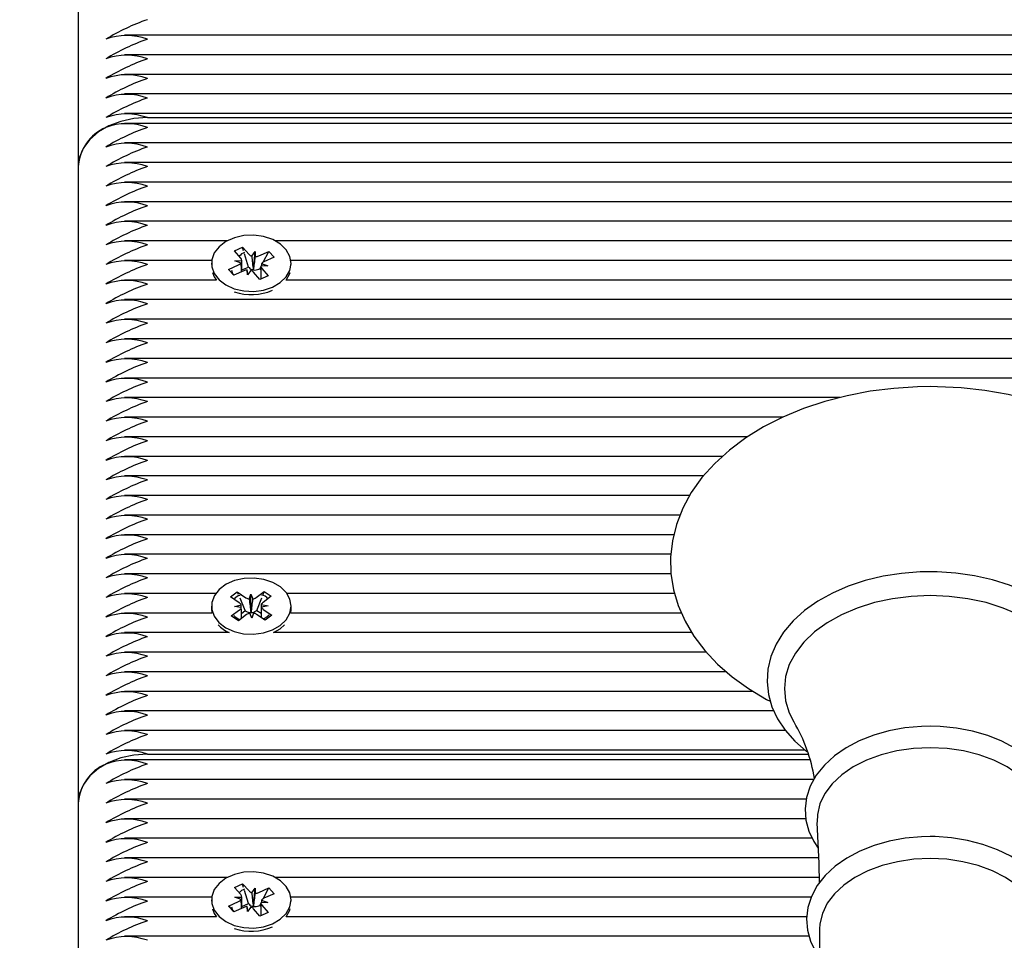
# Model space of a CAD drawing. Units: millimetres. Extents: x 6.3 to 25.2, y 5.9 to 20.7.
# Drawn here: x 16.6 to 16.7, y 13.3 to 13.5 of the extents above; entities that cross this region are included whole.
import ezdxf

# ---------------------------------------------------------------- set-up
doc = ezdxf.new("R2010")
doc.units = ezdxf.units.MM
doc.header["$LTSCALE"] = 140
doc.header["$PDSIZE"] = -1
doc.linetypes.add('SLD-Сплошная', pattern=[0])
doc.styles.get("Standard").update_dxf_attribs({"font": 'isocpeui.ttf'})
doc.dimstyles.new('ISO-25', dxfattribs={"dimtxt": 2.5, "dimasz": 2.5, "dimexe": 1.25, "dimexo": 0.625, "dimtad": 1, "dimtxsty": 'Standard', "dimcen": 2.5, "dimadec": 0, "dimazin": 0, "dimtfac": 1, "dimtmove": 0, "dimatfit": 3, "dimfxl": 1, "dimarcsym": 0})

# ---------------------------------------------------------------- blocks, each defined once
blk = doc.blocks.new('*D31')
at = {"color": 0, "lineweight": -2, "transparency": 16777216}
for p, q in [((10.39057168183497, 12.24365592721457), (10.39057168183497, 20.31373464174449)), ((20.95368096624073, 13.362533052842), (20.95368096624073, 20.31373464174449)), ((10.70889850475163, 20.17373464174449), (20.63535414332407, 20.17373464174449))]:
    blk.add_line(p, q, dxfattribs=at)
at = {"color": 0, "transparency": 16777216}
for points in [[(10.70889850475163, 20.2267891122306), (10.70889850475163, 20.12068017125838), (10.39057168183497, 20.17373464174449)], [(20.63535414332407, 20.2267891122306), (20.63535414332407, 20.12068017125838), (20.95368096624073, 20.17373464174449)]]:
    blk.add_solid(points, dxfattribs=at)
at = {"layer": 'Defpoints', "color": 0, "transparency": 16777216}
for p in [(20.95368096624073, 20.17373464174449), (20.95368096624073, 13.362533052842), (10.39057168183497, 12.24365592721457)]:
    blk.add_point(p, dxfattribs=at)
at = {"color": 0, "transparency": 16777216, "insert": (15.67212632403785, 20.48373464174449), "char_height": 0.35, "attachment_point": 5}
blk.add_mtext('10,56м', dxfattribs=at)
blk = doc.blocks.new('*D32')
at = {"color": 0, "lineweight": -2, "transparency": 16777216}
for p, q in [((13.65531290737464, 17.01327340621636), (7.518632900383184, 17.01327340621636)), ((7.658632900383185, 10.08594985479028), (7.658632900383184, 16.69494658329969)), ((16.60241432677058, 9.767623031873613), (7.518632900383185, 9.767623031873612))]:
    blk.add_line(p, q, dxfattribs=at)
at = {"color": 0, "transparency": 16777216}
for points in [[(7.605578429897073, 16.69494658329969), (7.711687370869295, 16.69494658329969), (7.658632900383184, 17.01327340621636)], [(7.605578429897074, 10.08594985479028), (7.711687370869296, 10.08594985479028), (7.658632900383186, 9.767623031873612)]]:
    blk.add_solid(points, dxfattribs=at)
at = {"layer": 'Defpoints', "color": 0, "transparency": 16777216}
for p in [(7.658632900383184, 17.01327340621636), (13.65531290737464, 17.01327340621636), (16.60241432677058, 9.767623031873613)]:
    blk.add_point(p, dxfattribs=at)
at = {"color": 0, "transparency": 16777216, "insert": (7.348632900383187, 13.39044821904498), "char_height": 0.35, "attachment_point": 5, "rotation": 90}
blk.add_mtext('7,25м', dxfattribs=at)

msp = doc.modelspace()

# ---------------------------------------------------------------- linework, layer by layer
at = {"color": 7, "linetype": 'SLD-Сплошная', "lineweight": 25}
for p, q in [((16.59741432677057, 13.54145736806634), (16.59741432677057, 13.44953348651209)), ((16.92491432677057, 13.46850404926056), (16.60410515454095, 13.46850404926056)), ((16.92491432677057, 13.46567562213582), (16.60410515454095, 13.46567562213582)), ((16.92491432677057, 13.46284719501107), (16.60410515454095, 13.46284719501107)), ((16.92491432677057, 13.46001876788633), (16.60410515454095, 13.46001876788633)), ((16.92491432677057, 13.45719034076158), (16.60410515454095, 13.45719034076158)), ((16.60741432677057, 13.45660455432395), (16.92491432677057, 13.45660455432395)), ((16.92491432677057, 13.45577612719921), (16.60410515454095, 13.45577612719921)), ((16.92491432677057, 13.45294770007446), (16.60410515454095, 13.45294770007446)), ((16.59741432677057, 13.44953348651209), (16.59741432677057, 13.35760960495784)), ((16.92491432677057, 13.45011927294971), (16.60410515454095, 13.45011927294971)), ((16.92491432677057, 13.44729084582497), (16.60410515454095, 13.44729084582497)), ((16.92491432677057, 13.44446241870022), (16.60410515454095, 13.44446241870022)), ((16.92491432677057, 13.44163399157548), (16.60410515454095, 13.44163399157548)), ((16.6189377455894, 13.43880556445073), (16.60410515454095, 13.43880556445073)), ((16.61997811908474, 13.43736391255248), (16.6211611886319, 13.43789322647001)), ((16.6211611886319, 13.43789322647001), (16.62208352508804, 13.43686246935466)), ((16.621311685546, 13.43738031350829), (16.6211611886319, 13.43789322647001)), ((16.92491432677057, 13.43880556445073), (16.62589090795176, 13.43880556445073)), ((16.62090045554087, 13.43633315543714), (16.61997811908474, 13.43736391255248)), ((16.62200085846804, 13.43503152299179), (16.62144607540949, 13.43692229545971)), ((16.6224735981548, 13.43660814955315), (16.62294970100649, 13.43725000275857)), ((16.62274792114198, 13.43469237784953), (16.62294970100649, 13.43725000275857)), ((16.62294970100649, 13.43725000275857), (16.62299124259619, 13.43652581379969)), ((16.62349775600217, 13.43663752389292), (16.6249554666942, 13.43728971425559)), ((16.6241425543135, 13.43574784360391), (16.6249554666942, 13.43728971425559)), ((16.62570402961513, 13.43645315775618), (16.62424631892309, 13.43580096739351)), ((16.6249554666942, 13.43728971425559), (16.62570402961513, 13.43645315775618)), ((16.61669364801434, 13.43597713732598), (16.60410515454095, 13.43597713732598)), ((16.61666432677058, 13.43556705528055), (16.61666432677058, 13.43539135088836)), ((16.61912462392604, 13.43468095280492), (16.62058233461808, 13.43533314316759)), ((16.62003427962242, 13.43594562203323), (16.62105843746979, 13.435974996373)), ((16.62094199713057, 13.43560896647826), (16.62003427962242, 13.43594562203323)), ((16.62105927962241, 13.43437506283735), (16.62105927962241, 13.43560987179324)), ((16.62105927962241, 13.43461025377001), (16.62200085846804, 13.43503152299179)), ((16.62200085846804, 13.43503152299179), (16.62208352508804, 13.43493913890984)), ((16.62362840682381, 13.43477264757567), (16.62376969077448, 13.43504062427557)), ((16.62479437391876, 13.43518848852787), (16.62377021607139, 13.4351591141881)), ((16.62388665641061, 13.43552514408285), (16.62479437391876, 13.43518848852787)), ((16.92491432677057, 13.43597713732598), (16.62813500552681, 13.43597713732598)), ((16.62816432677058, 13.43539135088836), (16.62816432677058, 13.43556705528055)), ((16.61987318684697, 13.43384439630551), (16.61912462392604, 13.43468095280492)), ((16.61940001024358, 13.43440504057112), (16.61912462392604, 13.43468095280492)), ((16.61993291430291, 13.43387111880357), (16.61973499885002, 13.43406941222354)), ((16.62133089753901, 13.43449658666817), (16.61987318684697, 13.43384439630551)), ((16.62187895253468, 13.43388410780253), (16.62183741094498, 13.43460829676141)), ((16.62235505538638, 13.43452596100795), (16.62187895253468, 13.43388410780253)), ((16.62269734726537, 13.43462419719342), (16.62274792114198, 13.43469237784953)), ((16.62366746490927, 13.43324088409108), (16.62274512845314, 13.43427164120643)), ((16.62274792114198, 13.43469237784953), (16.62275233388435, 13.43461545110374)), ((16.62349775600217, 13.4347141934481), (16.62362840682381, 13.43477264757567)), ((16.62362840682381, 13.43477264757567), (16.62376937391876, 13.43461510979737)), ((16.62485053445643, 13.43377019800861), (16.62366746490927, 13.43324088409108)), ((16.62376937391876, 13.43485273828787), (16.62376937391876, 13.43328647892291)), ((16.6239281980003, 13.43480095512397), (16.62485053445643, 13.43377019800861)), ((16.61737554839808, 13.43314871020124), (16.60410515454095, 13.43314871020124)), ((16.92491432677057, 13.43314871020124), (16.6274531051431, 13.43314871020124)), ((16.92491432677057, 13.43032028307649), (16.60410515454095, 13.43032028307649)), ((16.92491432677057, 13.42749185595174), (16.60410515454095, 13.42749185595174)), ((16.92491432677057, 13.424663428827), (16.60410515454095, 13.424663428827)), ((16.92491432677057, 13.42183500170225), (16.60410515454095, 13.42183500170225)), ((16.92491432677057, 13.41900657457751), (16.60410515454095, 13.41900657457751)), ((16.70737305027885, 13.41617814745276), (16.60410515454095, 13.41617814745276)), ((16.69913699195969, 13.41334972032801), (16.60410515454095, 13.41334972032801)), ((16.69405896255879, 13.41052129320327), (16.60410515454095, 13.41052129320327)), ((16.69043068209358, 13.40769286607852), (16.60410515454095, 13.40769286607852)), ((16.68768510352647, 13.40486443895377), (16.60410515454095, 13.40486443895377)), ((16.68569528232447, 13.40203601182903), (16.60410515454095, 13.40203601182903)), ((16.6843024298183, 13.39920758470428), (16.60410515454095, 13.39920758470428)), ((16.68340754147023, 13.39637915757954), (16.60410515454095, 13.39637915757954)), ((16.68297602970845, 13.39355073045479), (16.60410515454095, 13.39355073045479)), ((16.68299675054688, 13.39072230333004), (16.60410515454095, 13.39072230333004)), ((16.61943255172435, 13.38739274301641), (16.62039766779578, 13.38810987304948)), ((16.62039766779578, 13.38810987304948), (16.62164727630104, 13.38726900933176)), ((16.62055952991079, 13.3877272991277), (16.62039766779578, 13.38810987304948)), ((16.62309640013493, 13.38729440730476), (16.62428556100864, 13.38817801395266)), ((16.62411902507127, 13.38775839854727), (16.62428556100864, 13.38817801395266)), ((16.62428556100864, 13.38817801395266), (16.6252997360274, 13.38749557383392)), ((16.61727561184652, 13.3878938762053), (16.60410515454095, 13.3878938762053)), ((16.62068216022962, 13.38655187929868), (16.61943255172435, 13.38739274301641)), ((16.62153527713766, 13.38542104331707), (16.6207836407647, 13.38719759538393)), ((16.62211320362889, 13.38708952974314), (16.62235387913904, 13.38779405096312)), ((16.62235387913904, 13.38779405096312), (16.62264361976532, 13.38709882604646)), ((16.62237666154822, 13.38522077628599), (16.62235387913904, 13.38779405096312)), ((16.62320298153415, 13.38545027222784), (16.62391825880877, 13.38725253405967)), ((16.6252997360274, 13.38749557383392), (16.62411057515369, 13.38661196718603)), ((16.68352171519205, 13.3878938762053), (16.62755304169463, 13.3878938762053)), ((16.61666432677058, 13.38606958059749), (16.61666432677058, 13.38560996118972)), ((16.61952891751377, 13.38464358736107), (16.62071807838749, 13.38552719400897)), ((16.61997555739161, 13.38602683766733), (16.62095875389765, 13.38623171522894)), ((16.62097190085589, 13.38585665438203), (16.61997555739161, 13.38602683766733)), ((16.62099243594367, 13.38501768486628), (16.62153527713766, 13.38542104331707)), ((16.62153527713766, 13.38542104331707), (16.62164727630104, 13.38534567888694)), ((16.62309640013492, 13.38537107685994), (16.62320298153415, 13.38545027222784)), ((16.62320298153415, 13.38545027222784), (16.6238329149537, 13.38502638894371)), ((16.62385675268529, 13.38628250681297), (16.62485309614957, 13.38611232352767)), ((16.62485309614957, 13.38611232352767), (16.62386989964352, 13.38590744596605)), ((16.62414649331155, 13.38558728189631), (16.62539610181681, 13.38474641817858)), ((16.62816432677058, 13.38560996118972), (16.62816432677058, 13.38606958059749)), ((16.61671612414819, 13.38506544908055), (16.60410515454095, 13.38506544908055)), ((16.62054309253254, 13.38396114724233), (16.61952891751377, 13.38464358736107)), ((16.62173225340625, 13.38484475389023), (16.62054309253254, 13.38396114724233)), ((16.62247477440213, 13.38434511023187), (16.62218503377586, 13.38504033514853)), ((16.62235109586738, 13.38514593873962), (16.62237666154822, 13.38522077628599)), ((16.62237666154822, 13.38522077628599), (16.62240743915567, 13.38514692623653)), ((16.62271544991229, 13.38504963145185), (16.62247477440213, 13.38434511023187)), ((16.6244309857454, 13.3840292881455), (16.62318137724014, 13.38487015186323)), ((16.62539610181681, 13.38474641817858), (16.6244309857454, 13.3840292881455)), ((16.68451407505534, 13.38506544908055), (16.62811252939299, 13.38506544908055)), ((16.62562509955118, 13.3822370219558), (16.62657968845479, 13.38280708213063)), ((16.62657968845479, 13.38280708213063), (16.62719026358154, 13.38334579163138)), ((16.61920355399, 13.3822370219558), (16.60410515454095, 13.3822370219558)), ((16.68601016527286, 13.3822370219558), (16.62562509955118, 13.3822370219558)), ((16.68811629637268, 13.37940859483106), (16.60410515454095, 13.37940859483106)), ((16.69100511291998, 13.37658016770631), (16.60410515454095, 13.37658016770631)), ((16.69486949444304, 13.37375174058157), (16.60410515454095, 13.37375174058157)), ((16.69784097263048, 13.37092331345682), (16.60410515454095, 13.37092331345682)), ((16.69951254318413, 13.36809488633207), (16.60410515454095, 13.36809488633207)), ((16.70236633293351, 13.36526645920733), (16.60410515454095, 13.36526645920733)), ((16.60741432677057, 13.3646806727697), (16.70281635721838, 13.3646806727697)), ((16.70309284675199, 13.36385224564495), (16.60410515454095, 13.36385224564495)), ((16.70361675642651, 13.36102381852021), (16.60410515454095, 13.36102381852021)), ((16.59741432677057, 13.35760960495784), (16.59741432677057, 13.26568572340359)), ((16.70251941907761, 13.35819539139546), (16.60410515454095, 13.35819539139546)), ((16.70243915681112, 13.35536696427072), (16.60410515454095, 13.35536696427072)), ((16.7033666665019, 13.35253853714597), (16.60410515454095, 13.35253853714597)), ((16.70430552146162, 13.34971011002122), (16.60410515454095, 13.34971011002122)), ((16.6189377455894, 13.34688168289648), (16.60410515454095, 13.34688168289648)), ((16.61997811908474, 13.34544003099823), (16.6211611886319, 13.34596934491576)), ((16.6211611886319, 13.34596934491576), (16.62208352508804, 13.34493858780041)), ((16.621311685546, 13.34545643195404), (16.6211611886319, 13.34596934491576)), ((16.70436457579152, 13.34688168289648), (16.62589090795176, 13.34688168289648)), ((16.61669364801434, 13.34405325577173), (16.60410515454095, 13.34405325577173)), ((16.62090045554087, 13.34440927388289), (16.61997811908474, 13.34544003099823)), ((16.62003427962242, 13.34402174047898), (16.62105843746979, 13.34405111481875)), ((16.62200085846804, 13.34310764143754), (16.62144607540949, 13.34499841390546)), ((16.6224735981548, 13.3446842679989), (16.62294970100649, 13.34532612120431)), ((16.62274792114198, 13.34276849629528), (16.62294970100649, 13.34532612120431)), ((16.62294970100649, 13.34532612120431), (16.62299124259619, 13.34460193224544)), ((16.62349775600217, 13.34471364233867), (16.6249554666942, 13.34536583270134)), ((16.6241425543135, 13.34382396204966), (16.6249554666942, 13.34536583270134)), ((16.62570402961513, 13.34452927620193), (16.62424631892309, 13.34387708583926)), ((16.6249554666942, 13.34536583270134), (16.62570402961513, 13.34452927620193)), ((16.7032300874576, 13.34405325577173), (16.62813500552681, 13.34405325577173)), ((16.61666432677058, 13.3436431737263), (16.61666432677058, 13.3434674693341)), ((16.61912462392604, 13.34275707125067), (16.62058233461808, 13.34340926161334)), ((16.61987318684697, 13.34192051475126), (16.61912462392604, 13.34275707125067)), ((16.61940001024358, 13.34248115901686), (16.61912462392604, 13.34275707125067)), ((16.62094199713057, 13.34368508492401), (16.62003427962242, 13.34402174047898)), ((16.62105927962241, 13.3424511812831), (16.62105927962241, 13.34368599023898)), ((16.62105927962241, 13.34268637221576), (16.62200085846804, 13.34310764143754)), ((16.62187895253468, 13.34196022624828), (16.62183741094498, 13.34268441520716)), ((16.62200085846804, 13.34310764143754), (16.62208352508804, 13.34301525735559)), ((16.62269734726537, 13.34270031563917), (16.62274792114198, 13.34276849629528)), ((16.62274792114198, 13.34276849629528), (16.62275233388435, 13.34269156954949)), ((16.62349775600217, 13.34279031189385), (16.62362840682381, 13.34284876602142)), ((16.62362840682381, 13.34284876602142), (16.62376969077448, 13.34311674272131)), ((16.62362840682381, 13.34284876602142), (16.62376937391876, 13.34269122824312)), ((16.62376937391876, 13.34292885673362), (16.62376937391876, 13.34136259736866)), ((16.62479437391876, 13.34326460697362), (16.62377021607139, 13.34323523263384)), ((16.62388665641061, 13.34360126252859), (16.62479437391876, 13.34326460697362)), ((16.6239281980003, 13.34287707356972), (16.62485053445643, 13.34184631645436)), ((16.62816432677058, 13.3434674693341), (16.62816432677058, 13.3436431737263)), ((16.61737554839808, 13.34122482864699), (16.60410515454095, 13.34122482864699)), ((16.61993291430291, 13.34194723724932), (16.61973499885002, 13.34214553066928)), ((16.62133089753901, 13.34257270511392), (16.61987318684697, 13.34192051475126)), ((16.62235505538638, 13.3426020794537), (16.62187895253468, 13.34196022624828)), ((16.62366746490927, 13.34131700253683), (16.62274512845314, 13.34234775965218)), ((16.62485053445643, 13.34184631645436), (16.62366746490927, 13.34131700253683)), ((16.70259715815939, 13.34122482864699), (16.6274531051431, 13.34122482864699)), ((16.70294220863918, 13.33839640152224), (16.60410515454095, 13.33839640152224)), ((16.7044409635173, 13.33943012568872), (16.7044409635173, 13.330257010621))]:
    msp.add_line(p, q, dxfattribs=at)
at = {"color": 7, "linetype": 'SLD-Сплошная', "lineweight": 25, "flags": 128}
for points in [[(16.60741432677057, 13.45660455432395), (16.60546342355041, 13.4564686857387), (16.60358749244692, 13.45606630133647), (16.60185862444037, 13.45541286452418), (16.60034325895871, 13.45453348651209), (16.59909963064754, 13.45346196130402), (16.59817553144546, 13.45223946701282), (16.59760647396654, 13.4509129834085), (16.59741432677057, 13.44953348651209)], [(16.62548878162436, 13.43213119822938), (16.62660058499667, 13.43277978582242), (16.62744935036866, 13.43360350780637), (16.62798174669046, 13.43455060669954), (16.62816432154316, 13.4355615727953), (16.62798560307729, 13.43657288337576), (16.62745682083136, 13.43752099407783), (16.62661120013858, 13.43834633161918), (16.62550187445708, 13.43899703700671), (16.62419854679922, 13.4394322240278), (16.62278311003507, 13.4396245482814), (16.62134450126211, 13.43956192532734), (16.6199731135604, 13.43924828999613), (16.61875511626284, 13.43870334914912), (16.61776704061911, 13.43796134342386), (16.6170709710558, 13.43706889576898), (16.61671064418354, 13.43608208195282), (16.6167087006649, 13.43506290711672), (16.6170652626183, 13.43407540976387), (16.61775792594488, 13.43318163798473), (16.61874316806038, 13.43243775074723), (16.61995908257921, 13.43189048922234), (16.62132926912035, 13.43157423986435), (16.62276763382421, 13.43150887378351), (16.62418379894652, 13.43169849817107), (16.62548878162436, 13.43213119822938)], [(16.61679136939837, 13.43425747987681), (16.61706526261831, 13.4336157903561), (16.61737554839808, 13.43314871020124)], [(16.61979224036422, 13.43391793522513), (16.61969700280703, 13.43416996034184), (16.61958840550371, 13.4345243370535)], [(16.6274531051431, 13.43314871020124), (16.62798174669047, 13.43409098729177), (16.62803728414281, 13.43425747987681)], [(16.74352283392949, 13.37236390236202), (16.74467550216272, 13.37295865538275), (16.74724316594957, 13.3745643713631), (16.74958562686168, 13.37633747547182), (16.75167758551421, 13.37826442966806), (16.7534950671457, 13.38032797259105), (16.75501662467499, 13.3825063560457), (16.75622546590397, 13.38477385288106), (16.75711126771696, 13.3871026499281), (16.75767058075268, 13.3894655344846), (16.75790547040149, 13.391838171625), (16.75782110191452, 13.39420009870981), (16.75742367521005, 13.39653317174088), (16.75671996187066, 13.39881986201818), (16.75571532903971, 13.40104738878016), (16.75441443439167, 13.40320233538094), (16.75282313550542, 13.4052693152418), (16.75095068978284, 13.40723076707983), (16.7488112296703, 13.40906794042673), (16.74642387532356, 13.41076253882946), (16.74381166278313, 13.41229819395446), (16.74100004772396, 13.4136612269696), (16.73801637857595, 13.41484044814443), (16.73488777105733, 13.41582747434556), (16.73164113155539, 13.4166159529873), (16.72830356967534, 13.41720104238001), (16.72490239361719, 13.41757924687404), (16.72146507177351, 13.41774833482793), (16.72041432677057, 13.41775810381228), (16.7185749543718, 13.41772815519976), (16.71514392410788, 13.4175111056746), (16.71175430614723, 13.41708523536465), (16.70843400382538, 13.41645296350676), (16.70520958794984, 13.41561775139943), (16.70210712024155, 13.41458407854648), (16.69915216059441, 13.4133574242456), (16.69636986021817, 13.41194433643713), (16.69378513211374, 13.41035266930922), (16.69142349633442, 13.40859263714781), (16.6893103660658, 13.40667754225579), (16.68746984188062, 13.40462429830484), (16.68592365060334, 13.40245429112904), (16.68468904025674, 13.40019297903206), (16.68377689641408, 13.39786810293121), (16.6831911952963, 13.39550702188621), (16.6829302346136, 13.39313436019521), (16.68298900498514, 13.39077089640997), (16.68336139271636, 13.38843465955742), (16.68404056629273, 13.3861437408219), (16.68502104738016, 13.38391095287242), (16.68629818124265, 13.38174959892981), (16.68786629172771, 13.37967488168131), (16.68971646672174, 13.37770420920988), (16.69183499143383, 13.37585629338474), (16.69420312077055, 13.37414952929486), (16.69679807989534, 13.3726004803244), (16.69732834905225, 13.37233929181901)], [(16.72041432677057, 13.39103642895513), (16.71896588516872, 13.39100722005978), (16.71625515901779, 13.39079387119521), (16.71359732758275, 13.39037557520315), (16.7110278343283, 13.38975668052442), (16.70858003047058, 13.38894341679528), (16.70628610319844, 13.38794382910879), (16.70417704474625, 13.38676776458592), (16.70228277819003, 13.38542711922534), (16.70063326784179, 13.38393756412319), (16.69925633464993, 13.38231891065839), (16.69817648305044, 13.38059666396628), (16.69741181601546, 13.37880182459466), (16.69697113581913, 13.37696783216216), (16.69685396444647, 13.37512571831868), (16.69705413611732, 13.37330077646968), (16.69756323925051, 13.37151568617738), (16.69837309519875, 13.36978835843822), (16.69947660843732, 13.36813526980089), (16.70086424036652, 13.3665758490255), (16.70252053127878, 13.36513204289524), (16.70270886881253, 13.36500273310176)], [(16.73812500021003, 13.36502512836915), (16.73863758145558, 13.36539241956288), (16.74027363614469, 13.36688919304428), (16.74163574163382, 13.36851389164652), (16.74269964007472, 13.37024069909278), (16.74344765332874, 13.37203838799398), (16.74387149480123, 13.37387352216002), (16.74397204858659, 13.37571531320272), (16.74375564391437, 13.37753878795974), (16.74323077313106, 13.37932126711983), (16.74240552097731, 13.38104517187041), (16.74128701026059, 13.3826939123679), (16.73988501490651, 13.38424789319338), (16.73821535585733, 13.38568509683819), (16.73630080350765, 13.38698364831926), (16.7341695693146, 13.38812423890943), (16.73185333843554, 13.38909109808931), (16.72938574575589, 13.38987200167115), (16.72680042210955, 13.39045809775299), (16.72413175344684, 13.39084297647726), (16.72141470117813, 13.39102250323089), (16.72041432677057, 13.39103642895513)], [(16.62657968845478, 13.3832667015384), (16.62743460023626, 13.38408723926339), (16.62797406977261, 13.38503233478494), (16.62816420020885, 13.38604260427562), (16.6279930449504, 13.38705456878781), (16.62747135831162, 13.38800464286947), (16.62663191978266, 13.38883312987193), (16.62552747437353, 13.38948797290984), (16.62422741845115, 13.38992802578681), (16.62281343931039, 13.39012563836216), (16.62137438246092, 13.39006839391102), (16.62000066913708, 13.38975988931278), (16.61877861479916, 13.38921950904596), (16.61778500561562, 13.38848120719009), (16.61708227370569, 13.38759137396607), (16.61671457429976, 13.38660592086794), (16.61670501130379, 13.38558676753809), (16.61705418559599, 13.38459795112843), (16.61774015727141, 13.38370160261058), (16.61871982420685, 13.38295404285847), (16.61993163032581, 13.38240224380064), (16.62129943339311, 13.38208087700128), (16.6227372893116, 13.3820101351183), (16.62415485230587, 13.38219446312437), (16.62546305167955, 13.38262227901296), (16.62657968845478, 13.3832667015384)], [(16.72041432677057, 13.3875884565126), (16.71766591605524, 13.38747355471359), (16.71496453140926, 13.3871308153182), (16.71235639427288, 13.38656610269251), (16.70988613059561, 13.38578907922611), (16.70759600727386, 13.38481304000595), (16.70552520895261, 13.38365468533369), (16.70370916756528, 13.38233383497893), (16.70217895608349, 13.38087308905745), (16.70096075684995, 13.37929744133696), (16.70007541359131, 13.37763385158681), (16.69953807477617, 13.37591078428886), (16.69935793442065, 13.37415772160231), (16.69953807477617, 13.37240465891575), (16.70007541359131, 13.3706815916178), (16.70074900205577, 13.36935703918051)], [(16.74006892733695, 13.36933920438282), (16.74075323994984, 13.3706815916178), (16.74129057876497, 13.37240465891575), (16.7414707191205, 13.37415772160231), (16.74129057876497, 13.37591078428886), (16.74075323994984, 13.37763385158681), (16.73986789669119, 13.37929744133696), (16.73864969745766, 13.38087308905745), (16.73711948597586, 13.38233383497893), (16.73530344458852, 13.38365468533369), (16.73323264626728, 13.38481304000595), (16.73094252294553, 13.38578907922611), (16.72847225926827, 13.38656610269251), (16.72586412213188, 13.3871308153182), (16.7231627374859, 13.38747355471359), (16.72041432677057, 13.3875884565126)], [(16.61666432677059, 13.38560996118972), (16.6167050113038, 13.38512714813032), (16.61671612414819, 13.38506544908055)], [(16.62811252939299, 13.38506544908055), (16.62816420020886, 13.38558298486785), (16.62816432677059, 13.38560996118972)], [(16.6250036464534, 13.3847823376675), (16.62471746989959, 13.38453348513658), (16.62414649331156, 13.38413083169519)], [(16.72041432677057, 13.36872243987859), (16.71914180732361, 13.36869279468337), (16.71677171888618, 13.36847724033747), (16.71446130210717, 13.36805526773973), (16.71225027205531, 13.36743197994431), (16.71017582190989, 13.36661455701471), (16.70827390711509, 13.36561221318624), (16.70657962600136, 13.36443653376273), (16.70512898662782, 13.36310410849247), (16.7039563739096, 13.36163848065028), (16.70309113447925, 13.36007251323768), (16.70255160113301, 13.35844693209428), (16.70234127078169, 13.35680295246329), (16.70245229007234, 13.35517429930968), (16.70287269221113, 13.35358725244679), (16.70359066444679, 13.35206298593499), (16.70423853148526, 13.3511332607351)], [(16.73657917914714, 13.35112008616055), (16.73728923886144, 13.3521522840493), (16.7380136762117, 13.35374953230282), (16.73840908139904, 13.35538791039225), (16.73847776531184, 13.35702874795675), (16.73823002692365, 13.35864266187479), (16.73767848728534, 13.3602041564856), (16.73683322305281, 13.36169618177098), (16.73570229235794, 13.36310130962506), (16.73429825726089, 13.36439714692626), (16.73264311573412, 13.36555839728126), (16.73076812252837, 13.36656140822862), (16.72871036336401, 13.36738719655416), (16.72650989625821, 13.36802189661098), (16.72420584183417, 13.36845654318489), (16.72183780581662, 13.3686853318463), (16.72041432677057, 13.36872243987859)], [(16.72041432677057, 13.36562465294984), (16.71798097116443, 13.36550833868071), (16.71560197270153, 13.36516199414191), (16.71333047427635, 13.3645933560981), (16.71121721741019, 13.36381512698354), (16.70930940876937, 13.36284469115067), (16.70764966564637, 13.3617037265324), (16.70627506395991, 13.3604177203929), (16.70521631004022, 13.35901539998428), (16.70449705470033, 13.3575280908272), (16.70413336491597, 13.35598901695052), (16.70409744231283, 13.35485131271092)], [(16.73673138624378, 13.35485455942814), (16.73669528862517, 13.35598901695052), (16.73633159884082, 13.3575280908272), (16.73561234350092, 13.35901539998428), (16.73455358958122, 13.3604177203929), (16.73317898789477, 13.3617037265324), (16.73151924477177, 13.36284469115067), (16.72961143613095, 13.36381512698354), (16.72749817926478, 13.3645933560981), (16.72522668083962, 13.36516199414191), (16.72284768237671, 13.36550833868071), (16.72041432677057, 13.36562465294984)], [(16.60741432677057, 13.3646806727697), (16.60546342355041, 13.36454480418445), (16.60358749244692, 13.36414241978222), (16.60185862444037, 13.36348898296993), (16.60034325895871, 13.36260960495784), (16.59909963064754, 13.36153807974977), (16.59817553144546, 13.36031558545857), (16.59760647396654, 13.35898910185425), (16.59741432677057, 13.35760960495784)], [(16.7040638465234, 13.35484430889059), (16.70434347689261, 13.34890377597469), (16.70437317960042, 13.34605710420686)], [(16.72041432677057, 13.35279691288306), (16.71914940083277, 13.3527672439006), (16.7167940634429, 13.35255156922432), (16.71449872632286, 13.35212939174008), (16.71230331022542, 13.35150584576384), (16.71024519574554, 13.35068814757176), (16.70836053365322, 13.34968555755425), (16.70668465798753, 13.34850975192622), (16.70525396055186, 13.34717766565534), (16.70410301719657, 13.34571339380522), (16.70326107032372, 13.34415064780793), (16.70274578446062, 13.3425308899958), (16.70255968101741, 13.34089549631346), (16.70269420463146, 13.33927780955936), (16.70313700256546, 13.3377041024994), (16.70387636802666, 13.33619478568931), (16.7044409635173, 13.33540988287136)], [(16.73638769002385, 13.33537601930904), (16.73725559830909, 13.3367365460537), (16.73790824340947, 13.33833779046738), (16.73823100302477, 13.33997130101047), (16.73822874869173, 13.34159975333983), (16.73791264286157, 13.34319564150113), (16.73729566121135, 13.34473359628854), (16.7363870384257, 13.34619812191267), (16.73519527409603, 13.34757072611949), (16.73373490786362, 13.34882790213389), (16.73203051537369, 13.34994418145016), (16.73011537443102, 13.35089674244622), (16.7280280834625, 13.35166772948716), (16.7258087054096, 13.35224470311805), (16.72349677107583, 13.3526195832779), (16.72113223930275, 13.35278736443529), (16.72041432677057, 13.35279691288306)], [(16.72041432677057, 13.34961867099674), (16.71803362051285, 13.34950487336368), (16.71570609529892, 13.34916602251558), (16.71348374419596, 13.34860968782046), (16.71141621085527, 13.34784829687608), (16.70954968055518, 13.34689885789799), (16.70792584849826, 13.34578257978405), (16.70658098840936, 13.34452439834273), (16.70554514224054, 13.34315241926836), (16.70484144908353, 13.34169729030632), (16.70448562828065, 13.3401915166331), (16.7044409635173, 13.33943012568872)], [(16.73638769002385, 13.33943012568872), (16.73634302526049, 13.3401915166331), (16.73598720445761, 13.34169729030632), (16.7352835113006, 13.34315241926836), (16.73424766513179, 13.34452439834273), (16.73290280504288, 13.34578257978405), (16.73127897298596, 13.34689885789799), (16.72941244268588, 13.34784829687608), (16.72734490934518, 13.34860968782046), (16.72512255824222, 13.34916602251558), (16.72279503302829, 13.34950487336368), (16.72041432677057, 13.34961867099674)], [(16.62548878162436, 13.34020731667513), (16.62660058499667, 13.34085590426817), (16.62744935036866, 13.34167962625212), (16.62798174669046, 13.34262672514529), (16.62816432154316, 13.34363769124104), (16.62798560307729, 13.34464900182151), (16.62745682083136, 13.34559711252358), (16.62661120013858, 13.34642245006493), (16.62550187445708, 13.34707315545246), (16.62419854679922, 13.34750834247354), (16.62278311003507, 13.34770066672715), (16.62134450126211, 13.34763804377309), (16.6199731135604, 13.34732440844188), (16.61875511626284, 13.34677946759487), (16.61776704061911, 13.34603746186961), (16.6170709710558, 13.34514501421472), (16.61671064418354, 13.34415820039857), (16.6167087006649, 13.34313902556247), (16.6170652626183, 13.34215152820962), (16.61775792594488, 13.34125775643048), (16.61874316806038, 13.34051386919298), (16.61995908257921, 13.33996660766809), (16.62132926912035, 13.3396503583101), (16.62276763382421, 13.33958499222926), (16.62418379894652, 13.33977461661682), (16.62548878162436, 13.34020731667513)], [(16.61679136939837, 13.34233359832256), (16.61706526261831, 13.34169190880185), (16.61737554839808, 13.34122482864699)], [(16.61979224036423, 13.34199405367087), (16.61969700280703, 13.34224607878759), (16.61958840550371, 13.34260045549925)], [(16.6274531051431, 13.34122482864699), (16.62798174669047, 13.34216710573752), (16.62803728414281, 13.34233359832256)]]:
    msp.add_lwpolyline(points, dxfattribs=at)
at = {"color": 7, "linetype": 'SLD-Сплошная', "lineweight": 25}
for centre, radius, start, end in [((16.61768752120198, 13.44117577901393), 0.03130458907696152, 109.1576764238604, 121.3211272174938), ((16.60441432677057, 13.45976363549966), 0.008688955448241775, 69.8019720290903, 110.1980279708877), ((16.61768752119971, 13.43834735189399), 0.03130458907168268, 109.1576764228183, 121.3211272185092), ((16.60441432677057, 13.45693520837588), 0.008688955447336529, 69.80197202689428, 110.1980279730837), ((16.61768752119964, 13.43551892476941), 0.0313045890715031, 109.1576764227947, 121.321127218557), ((16.60441432677057, 13.45410678125115), 0.008688955447318191, 69.80197202684978, 110.1980279731282), ((16.61768752119962, 13.43269049764467), 0.03130458907148181, 109.1576764227736, 121.3211272185427), ((16.60441432677057, 13.4512783541264), 0.008688955447326526, 69.80197202687, 110.198027973108), ((16.61768752119971, 13.42986207051975), 0.03130458907168419, 109.1576764228173, 121.3211272185075), ((16.60441432677057, 13.44844992699006), 0.00868895545821115, 69.80197205327497, 110.198027946703), ((16.60409661281527, 13.44905103742317), 0.006699679388344949, 113.6007081865042, 175.8705124479984), ((16.60441432677057, 13.44703571343831), 0.008688955448235107, 69.80197202907414, 110.1980279709039), ((16.6176875211973, 13.42561942983776), 0.03130458906604316, 109.1576764217301, 121.3211272196219), ((16.60441432677057, 13.44420728631455), 0.00868895544730652, 69.80197202682147, 110.1980279731566), ((16.61768752119733, 13.42279100271294), 0.03130458906611982, 109.1576764217294, 121.3211272195897), ((16.60441432677057, 13.44137885918981), 0.00868895544730652, 69.80197202682147, 110.1980279731566), ((16.61768752119964, 13.4199625755833), 0.03130458907150158, 109.1576764227958, 121.3211272185586), ((16.60441432677057, 13.43855043206506), 0.00868895544730652, 69.80197202682147, 110.1980279731566), ((16.61768752119733, 13.41713414846344), 0.03130458906611982, 109.1576764217294, 121.3211272195897), ((16.60441432677057, 13.4357220049403), 0.008688955447316524, 69.80197202684573, 110.1980279731323), ((16.6176875211996, 13.4143057213339), 0.03130458907139563, 109.1576764227735, 121.3211272185777), ((16.60441432677057, 13.43289357781557), 0.00868895544730652, 69.80197202682147, 110.1980279731566), ((16.61768752119731, 13.41147729421397), 0.03130458906610332, 109.1576764217133, 121.3211272195776), ((16.60441432677057, 13.43006515068983), 0.008688955448243442, 69.80197202909436, 110.1980279708837), ((16.61768752119972, 13.40864886708414), 0.03130458907169735, 109.1576764228293, 121.3211272185157), ((16.62184126364467, 13.43571268009968), 0.001456374413676072, 105.3934398078671, 143.2021423863725), ((16.62279590421016, 13.43752880413641), 0.0009754414667230467, 223.0872273649895, 250.7056875557157), ((16.62296098817761, 13.43786715863206), 0.001341685987544563, 271.2921037044112, 293.5825318276152), ((16.60441432677057, 13.42723672356509), 0.008688955448235107, 69.80197202907414, 110.1980279709039), ((16.61768752119979, 13.40582043995922), 0.03130458907188008, 109.1576764228508, 121.3211272184646), ((16.62023142196722, 13.43616312354858), 0.0009011143775146479, 292.9184625551177, 322.050359389332), ((16.62047067472561, 13.43592965956276), 0.0005895086681316531, 4.410749961060628, 43.19325683220362), ((16.62435797881557, 13.43520445099833), 0.0005895086681351953, 184.4107499610349, 223.1932568308661), ((16.62459723157389, 13.43497098701262), 0.000901114377401294, 112.9184625534949, 142.0503593909562), ((16.62186766536355, 13.43326695192918), 0.001341685987402332, 91.29210370394222, 113.5825318294381), ((16.62285600776999, 13.43568906822822), 0.001076625968704922, 224.1512691517549, 261.5255554855427), ((16.62203274933108, 13.43360530642477), 0.0009754414666206929, 43.08722736375445, 70.70568755780224), ((16.62295007770569, 13.43598567858763), 0.001384422614843142, 261.7880787816607, 293.3034317733308), ((16.60441432677057, 13.42440829644033), 0.008688955448243442, 69.80197202909436, 110.1980279708837), ((16.61768752119979, 13.40299201283448), 0.03130458907187842, 109.1576764228518, 121.3211272184662), ((16.62240586069536, 13.43885739590537), 0.007819230692061207, 251.8068641966721, 293.2207154886832), ((16.60441432677057, 13.4215798693146), 0.008688955449167026, 69.80197203133487, 110.1980279686432), ((16.61768752120203, 13.40016358570502), 0.03130458907706411, 109.1576764238775, 121.3211272174708), ((16.60441432677057, 13.41875144219084), 0.008688955448241775, 69.8019720290903, 110.1980279708877), ((16.61768752119979, 13.39733515858499), 0.03130458907188008, 109.1576764228508, 121.3211272184646), ((16.60441432677057, 13.41592301506511), 0.008688955449167026, 69.80197203133487, 110.1980279686432), ((16.61768752120198, 13.39450673145562), 0.03130458907696152, 109.1576764238604, 121.3211272174938), ((16.60441432677057, 13.41309458794135), 0.008688955448243442, 69.80197202909436, 110.1980279708837), ((16.61768752119979, 13.39167830433549), 0.03130458907187842, 109.1576764228518, 121.3211272184662), ((16.60441432677057, 13.41026616081563), 0.008688955449158691, 69.80197203131465, 110.1980279686634), ((16.61768752120205, 13.38884987720596), 0.0313045890771411, 109.157676423884, 121.321127217446), ((16.60441432677057, 13.40743773369184), 0.008688955448254671, 69.80197202909662, 110.1980279708334), ((16.61768752119971, 13.38602145008618), 0.03130458907168419, 109.1576764228173, 121.3211272185075), ((16.60441432677057, 13.40460930656711), 0.008688955448243442, 69.80197202909436, 110.1980279708837), ((16.61768752120205, 13.38319302295647), 0.0313045890771411, 109.157676423884, 121.321127217446), ((16.60441432677057, 13.40178087944137), 0.008688955449178696, 69.80197203136318, 110.1980279686148), ((16.61768752120211, 13.38036459583162), 0.0313045890772617, 109.1576764239172, 121.3211272174335), ((16.60441432677057, 13.39895245231761), 0.008688955448253445, 69.8019720291186, 110.1980279708594), ((16.61768752119971, 13.37753616871194), 0.03130458907168571, 109.1576764228162, 121.3211272185058), ((16.60441432677057, 13.39612402519188), 0.008688955449175362, 69.80197203135509, 110.1980279686229), ((16.61768752120203, 13.3747077415823), 0.03130458907706563, 109.1576764238765, 121.3211272174692), ((16.60441432677057, 13.39329559806812), 0.008688955448251778, 69.80197202911457, 110.1980279708634), ((16.61768752120205, 13.37187931445749), 0.0313045890771411, 109.157676423884, 121.321127217446), ((16.60441432677057, 13.3904671709424), 0.008688955449167026, 69.80197203133487, 110.1980279686432), ((16.61768752120211, 13.36905088733263), 0.03130458907726019, 109.1576764239183, 121.3211272174351), ((16.60441432677057, 13.38763874381863), 0.008688955448241775, 69.8019720290903, 110.1980279708877), ((16.61768752119971, 13.36622246021296), 0.03130458907168268, 109.1576764228183, 121.3211272185092), ((16.60441432677057, 13.3848103166929), 0.008688955449168694, 69.80197203133892, 110.1980279686391), ((16.61768752120203, 13.36339403308332), 0.03130458907706563, 109.1576764238765, 121.3211272174692), ((16.60441432677057, 13.38198188957012), 0.00868895544732486, 69.80197202686597, 110.1980279731121), ((16.61768752119971, 13.36056560596347), 0.03130458907168094, 109.1576764228122, 121.3211272185036), ((16.60441432677057, 13.37915346244536), 0.008688955447338196, 69.80197202689831, 110.1980279730797), ((16.61768752120198, 13.35773717883392), 0.03130458907696152, 109.1576764238604, 121.3211272174938), ((16.62105955060562, 13.38631073522132), 0.001337963613847915, 101.7548441699746, 146.5181813809502), ((16.62230156787156, 13.38827303282926), 0.001198399200092757, 236.9089360315942, 260.9567558953784), ((16.62242228077612, 13.38823313204859), 0.001155699378993959, 281.0414748846066, 305.6829779485363), ((16.62378522888499, 13.38633525120305), 0.001311189622768199, 37.84077476281519, 84.8556498315373), ((16.62028603460459, 13.38593010314446), 0.0007372388329179016, 24.1489646707147, 57.49930991691809), ((16.62031424871715, 13.38610081697134), 0.0007015138670097901, 305.1454857157948, 339.6318493693494), ((16.6223333453588, 13.38642327783437), 0.001277462423528868, 237.5165374548788, 270.7961580215779), ((16.62238453824996, 13.38638820405518), 0.001241489055351065, 271.0569562912994, 304.9872128144161), ((16.62451440482404, 13.38603834422363), 0.000701513867034541, 125.1454857161451, 159.6318493682215), ((16.62454261893665, 13.38620905805059), 0.0007372388330065677, 204.1489646727394, 237.4993099140954), ((16.60441432677057, 13.37632503532062), 0.008688955447326526, 69.80197202687, 110.198027973108), ((16.61768752119971, 13.35490875171397), 0.03130458907168268, 109.1576764228183, 121.3211272185092), ((16.62236180730731, 13.38721573678557), 0.003507036664450723, 225.6842902032235, 242.6564662024017), ((16.62240637276497, 13.38390602914662), 0.001155699378756207, 101.0414748825989, 125.6829779518313), ((16.62252708566972, 13.38386612836596), 0.001198399199848559, 56.90893602926545, 80.95675589799022), ((16.62137666490981, 13.38696372893455), 0.005202323512886999, 224.0628024152516, 245.309319320275), ((16.60441432677057, 13.37349660819587), 0.008688955447338196, 69.80197202689831, 110.1980279730797), ((16.61768752119964, 13.35208032458939), 0.0313045890715031, 109.1576764227947, 121.321127218557), ((16.60441432677057, 13.37066818107113), 0.008688955447326526, 69.80197202687, 110.198027973108), ((16.61768752119962, 13.34925189746466), 0.03130458907148181, 109.1576764227736, 121.3211272185427), ((16.60441432677057, 13.36783975394638), 0.008688955447328194, 69.80197202687405, 110.198027973104), ((16.61768752119971, 13.34642347033973), 0.03130458907168268, 109.1576764228183, 121.3211272185092), ((16.60441432677057, 13.36501132682065), 0.008688955448253445, 69.8019720291186, 110.1980279708594), ((16.61768752120203, 13.3435950432101), 0.03130458907706411, 109.1576764238775, 121.3211272174708), ((16.60441432677057, 13.36218289969688), 0.008688955447338196, 69.80197202689831, 110.1980279730797), ((16.61768752119971, 13.34076661609024), 0.03130458907168094, 109.1576764228122, 121.3211272185036), ((16.68042950178759, 13.35736282277624), 0.02358920181718314, 9.32882680449603, 30.43651403579199), ((16.60441432677057, 13.35935447257116), 0.008688955448253445, 69.8019720291186, 110.1980279708594), ((16.61768752120203, 13.3379381889606), 0.03130458907706259, 109.1576764238786, 121.3211272174726), ((16.60441432677057, 13.35652604543679), 0.008688955457285898, 69.8019720510304, 110.1980279489476), ((16.60409661281529, 13.35712715586891), 0.006699679388362021, 113.6007081865791, 175.8705124479184), ((16.60441432677057, 13.35511183188307), 0.008688955449160799, 69.80197203134472, 110.1980279686553), ((16.61768752120211, 13.3336955482733), 0.0313045890772617, 109.1576764239172, 121.3211272174335), ((16.60441432677057, 13.35228340475931), 0.008688955448243442, 69.80197202909436, 110.1980279708837), ((16.61768752119972, 13.33086712115364), 0.03130458907167206, 109.157676422832, 121.321127218521), ((16.60441432677057, 13.34945497763358), 0.008688955449159132, 69.80197203134067, 110.1980279686593), ((16.61768752120198, 13.32803869402409), 0.03130458907695263, 109.1576764238657, 121.3211272174967), ((16.60441432677058, 13.34662655050884), 0.008688955449155357, 69.80197203135458, 110.1980279686935), ((16.61768752120211, 13.32521026689908), 0.03130458907725259, 109.1576764239297, 121.3211272174436), ((16.60441432677057, 13.3437981233841), 0.00868895544914746, 69.80197203131236, 110.1980279686876), ((16.61768752120198, 13.3223818397746), 0.03130458907695263, 109.1576764238657, 121.3211272174967), ((16.60441432677057, 13.34096969626033), 0.008688955448232212, 69.80197202909207, 110.1980279709079), ((16.61768752119972, 13.31955341265466), 0.03130458907167358, 109.1576764228309, 121.3211272185193), ((16.60441432677057, 13.33814126913557), 0.00868895544824555, 69.80197202912443, 110.1980279708756), ((16.61768752119956, 13.31672498553026), 0.03130458907129353, 109.1576764227625, 121.3211272186006), ((16.62184126364467, 13.34378879854544), 0.001456374413667145, 105.3934398078066, 143.2021423866805), ((16.62047067472561, 13.34400577800851), 0.0005895086681354685, 4.410749961378348, 43.19325683209315), ((16.62279590421016, 13.34560492258215), 0.0009754414667131714, 223.0872273646748, 250.7056875557058), ((16.62296098817759, 13.3459432770779), 0.001341685987639168, 271.2921037053823, 293.5825318270104), ((16.60441432677058, 13.33531284201047), 0.008688955448576867, 69.80197202995122, 110.1980279700968), ((16.6176875212036, 13.31389655839694), 0.0313045890807216, 109.1576764246012, 121.3211272167622), ((16.62023142196722, 13.34423924199433), 0.00090111437752084, 292.9184625549418, 322.0503593888866), ((16.62186766536353, 13.34134307037499), 0.001341685987340079, 91.2921037030903, 113.5825318296053), ((16.62285600776999, 13.34376518667397), 0.001076625968706159, 224.1512691518227, 261.5255554855565), ((16.62295007770568, 13.3440617970334), 0.001384422614866271, 261.7880787819428, 293.3034317730587), ((16.62435797881556, 13.34328056944408), 0.0005895086681279742, 184.4107499609159, 223.1932568312129), ((16.6245972315739, 13.34304710545837), 0.0009011143774010414, 112.918462553747, 142.0503593912732), ((16.62203274933108, 13.34168142487052), 0.0009754414666222822, 43.08722736383064, 70.7056875578712), ((16.60441432677057, 13.3324844148867), 0.008688955447662057, 69.80197202770894, 110.1980279722911), ((16.6176875212012, 13.31106813127726), 0.031304589075144, 109.1576764235013, 121.3211272178363), ((16.62240586069536, 13.34693351435112), 0.007819230692067379, 251.8068641966596, 293.2207154886387), ((16.60441432677057, 13.32965598776097), 0.008688955448588977, 69.80197202995754, 110.1980279700425)]:
    msp.add_arc(centre, radius, start, end, dxfattribs=at)
for centre, major_axis, ratio, start_param, end_param in [((16.62294970100649, 13.43725000275857), (-0.0008732461558125238, 0.008644670477169214), 0.0620865706061802, 1.638840054591388, 1.873143005562315), ((16.62294970100649, 13.43725000275857), (0.00101693168155137, 0.008345165551297384), 0.01538073758658671, 4.393071709528293, 4.627374660498973), ((16.62003427962242, 13.43594562203323), (-0.0005225479170292147, 0.007649645169225394), 0.11527313041896, 4.494681832398506, 4.660492669252123), ((16.62003427962242, 13.43594562203323), (-3.870221385682271e-05, 0.009008559954837736), 0.1136995347144621, 4.536169563390684, 4.715161228678385), ((16.62479437391876, 13.43518848852787), (4.637118055939027e-05, 0.007560189678006425), 0.1354397953187645, 1.575512465783996, 1.6160519491645), ((16.62479437391876, 13.43518848852787), (0.0004463224826025681, 0.008932404713243969), 0.1033008388970014, 1.538260212256511, 1.570868435106106), ((16.62187895253468, 13.43388410780253), (-0.001023903565215534, 0.008286652654344806), 0.005719697047296503, 4.718392989091559, 4.799186073592801), ((16.62235387913904, 13.38779405096312), (-0.0009742969115471564, 0.008483732059795912), 0.0375291657820186, 1.649625150010481, 1.88392810097687), ((16.62235387913904, 13.38779405096312), (0.0009580315047728047, 0.008517523337285835), 0.04278452798654021, 4.401185445304381, 4.63548839627312), ((16.61997555739161, 13.38602683766733), (-0.0002705175276602745, 0.008981836679740951), 0.1100730676787531, 4.69016171971702, 4.73188584136358), ((16.61997555739161, 13.38602683766733), (-0.0002675389885524737, 0.007581632813895567), 0.1305086269307072, 4.478102180741099, 4.685335220464504), ((16.62485309614956, 13.38611232352767), (0.0002245518468591002, 0.008990421570105767), 0.1112406933494487, 1.554644297286923, 1.761280530048423), ((16.62485309614957, 13.38611232352767), (0.0003214562502158458, 0.007591752368908188), 0.1282034298975941, 1.603214508459861, 1.799383897751709), ((16.62003427962242, 13.34402174047898), (-3.870221385682271e-05, 0.009008559954837736), 0.113699534714463, 4.536169563390683, 4.715161228678385), ((16.62294970100649, 13.34532612120431), (-0.0008732461558125237, 0.00864467047717099), 0.06208657060620867, 1.638840054591422, 1.87314300556238), ((16.62294970100649, 13.34532612120431), (0.00101693168155137, 0.008345165551297384), 0.01538073758658671, 4.393071709527971, 4.627374660498973), ((16.62003427962242, 13.34402174047898), (-0.0005225479170292147, 0.007649645169223617), 0.1152731304190024, 4.49468183239842, 4.660492669252101), ((16.62187895253468, 13.34196022624828), (-0.001023903565215534, 0.00828665265434303), 0.005719697047323799, 4.718392989091404, 4.799186073593178), ((16.62479437391876, 13.34326460697362), (4.637118055939027e-05, 0.0075601896780082), 0.1354397953187298, 1.575512465783995, 1.616051949164253), ((16.62479437391876, 13.34326460697362), (0.0004463224826025681, 0.008932404713243969), 0.1033008388970014, 1.538260212256511, 1.570868435106304)]:
    msp.add_ellipse(centre, major_axis=major_axis, ratio=ratio, start_param=start_param, end_param=end_param, dxfattribs=at)

# ---------------------------------------------------------------- dimensions: what is measured, and where the dimension line sits
dim = msp.add_linear_dim(base=(20.95368096624073, 20.17373464174449), p1=(10.39057168183497, 12.24365592721457), p2=(20.95368096624073, 13.362533052842), dimstyle='ISO-25', override={"dimtxt": 0.35, "dimasz": 0.3183268229166666, "dimexe": 0.14, "dimexo": 0, "dimgap": 0.1, "dimzin": 1, "dimpost": 'м', "dimtdec": 3, "dimtzin": 1})
dim.commit()
dim.dimension.update_dxf_attribs({"geometry": '*D31', "text_midpoint": (15.67212632403785, 20.48373464174449)})
dim = msp.add_linear_dim(base=(7.658632900383184, 17.01327340621636), p1=(16.60241432677057, 9.76762303187361), p2=(13.65531290737464, 17.01327340621636), angle=90, dimstyle='ISO-25', override={"dimtxt": 0.35, "dimasz": 0.3183268229166666, "dimexe": 0.14, "dimexo": 0, "dimgap": 0.1, "dimtih": 0, "dimtoh": 0, "dimzin": 1, "dimpost": 'м', "dimtdec": 3, "dimtzin": 1})
dim.commit()
dim.dimension.update_dxf_attribs({"geometry": '*D32', "text_midpoint": (7.348632900383187, 13.39044821904498)})

doc.saveas('drawing.dxf')
